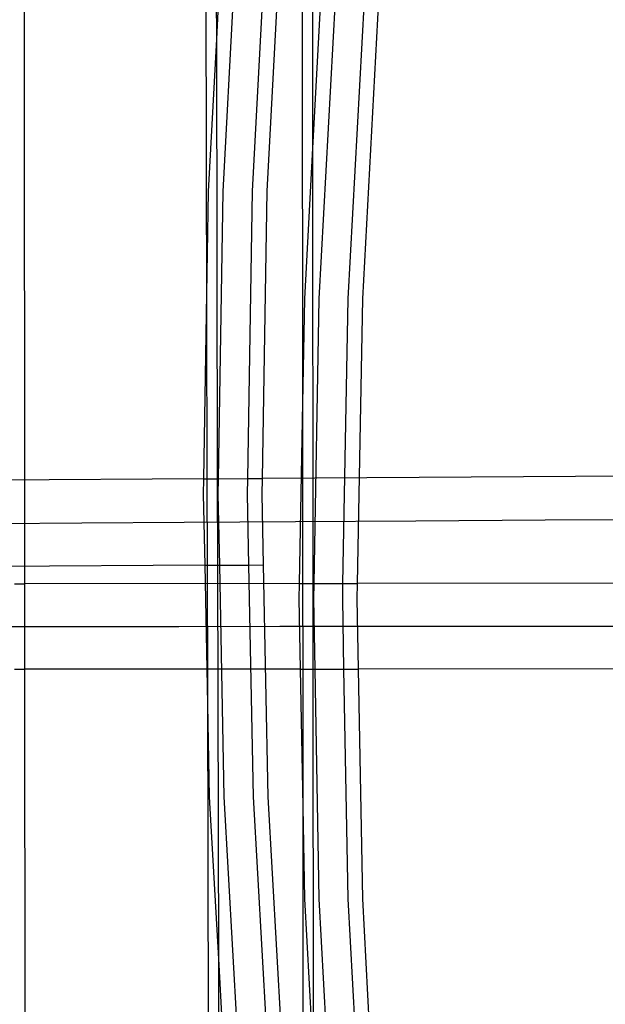
# Model space of a CAD drawing. Extents: x -4546 to 4880, y -3727 to 4218.
# Drawn here: x 699 to 781, y 221 to 358 of the extents above; entities that cross this region are included whole.
import ezdxf

# ---------------------------------------------------------------- set-up
doc = ezdxf.new("R2010")
doc.units = 0
doc.layers.get('0').update_dxf_attribs({"linetype": 'CONTINUOUS'})

msp = doc.modelspace()

# ---------------------------------------------------------------- linework, layer by layer
for p, q in [((725, 505.4), (725.4, 316.8)), ((726.8, 354.94), (726.48, 505.41)), ((700.21, 279.45), (700.09, 488.78)), ((738.59, 488.8), (738.7, 302.07)), ((740.15, 339.83), (740.06, 488.8)), ((726.8, 354.94), (727.9, 375.65)), ((727.71, 333.82), (729.93, 375.66)), ((731.77, 333.85), (733.99, 375.68)), ((733.8, 333.86), (736.01, 375.7)), ((740.15, 339.83), (741.26, 360.33)), ((741.01, 318.92), (743.27, 360.33)), ((745.03, 318.92), (747.28, 360.33)), ((747.04, 318.92), (749.29, 360.33)), ((725.68, 333.81), (726.8, 354.94)), ((726.93, 293.99), (726.8, 354.94)), ((739.01, 318.92), (740.15, 339.83)), ((740.18, 279.47), (740.15, 339.83)), ((725.4, 316.8), (725.68, 333.81)), ((727.05, 293.99), (727.71, 333.82)), ((731.11, 294.02), (731.77, 333.85)), ((733.14, 294.03), (733.8, 333.86)), ((738.7, 302.07), (739.01, 318.92)), ((740.3, 279.47), (741.01, 318.92)), ((744.31, 279.48), (745.03, 318.92)), ((746.32, 279.48), (747.04, 318.92)), ((725.03, 293.98), (725.4, 316.8)), ((725.4, 316.8), (725.45, 293.98)), ((738.29, 279.47), (738.7, 302.07)), ((738.7, 302.07), (738.71, 279.47)), ((1302.69, 297.53), (733.14, 294.03)), ((725.03, 293.98), (686.53, 293.74)), ((724.99, 291.84), (725.03, 293.98)), ((725.03, 293.98), (725.45, 293.98)), ((725.45, 293.98), (726.93, 293.99)), ((725.45, 293.98), (725.48, 282)), ((726.93, 293.99), (727.05, 293.99)), ((726.96, 282.01), (726.93, 293.99)), ((727.02, 291.85), (727.05, 293.99)), ((727.05, 293.99), (731.11, 294.02)), ((731.08, 291.87), (731.11, 294.02)), ((731.11, 294.02), (733.14, 294.03)), ((733.11, 291.88), (733.14, 294.03)), ((725.18, 282), (724.99, 291.84)), ((727.21, 282.01), (727.02, 291.85)), ((731.27, 282.03), (731.08, 291.87)), ((733.3, 282.05), (733.11, 291.88)), ((722.27, 287.97), (737.72, 288.07)), ((737.72, 288.07), (754.42, 288.17)), ((754.42, 288.17), (772.35, 288.28)), ((772.35, 288.28), (791.5, 288.4)), ((695.19, 287.8), (708.09, 287.88)), ((708.09, 287.88), (722.27, 287.97)), ((725.18, 282), (686.56, 281.76)), ((725.51, 265.24), (725.18, 282)), ((725.18, 282), (725.48, 282)), ((725.48, 282), (726.96, 282.01)), ((725.48, 282), (725.51, 265.24)), ((727.08, 227.42), (726.96, 282.01)), ((726.96, 282.01), (727.21, 282.01)), ((727.21, 282.01), (731.27, 282.03)), ((727.85, 249.89), (727.21, 282.01)), ((731.27, 282.03), (733.3, 282.05)), ((731.9, 249.91), (731.27, 282.03)), ((733.93, 249.92), (733.3, 282.05)), ((698.74, 279.45), (700.21, 279.45)), ((738.29, 279.47), (700.21, 279.45)), ((700.21, 267.58), (700.21, 279.45)), ((738.25, 277.35), (738.29, 279.47)), ((738.29, 279.47), (738.71, 279.47)), ((738.71, 279.47), (740.18, 279.47)), ((738.71, 279.47), (738.72, 267.6)), ((740.19, 267.6), (740.18, 279.47)), ((740.18, 279.47), (740.3, 279.47)), ((740.26, 277.35), (740.3, 279.47)), ((740.3, 279.47), (744.31, 279.48)), ((744.28, 277.35), (744.31, 279.48)), ((744.31, 279.48), (746.32, 279.48)), ((746.28, 277.35), (746.32, 279.48)), ((1309.81, 279.8), (746.32, 279.48)), ((738.43, 267.6), (738.25, 277.35)), ((740.44, 267.6), (740.26, 277.35)), ((744.45, 267.6), (744.28, 277.35)), ((746.46, 267.61), (746.28, 277.35)), ((697.3, 273.51), (708.77, 273.52)), ((708.77, 273.52), (721.53, 273.53)), ((721.53, 273.53), (735.55, 273.54)), ((735.55, 273.54), (750.84, 273.54)), ((750.84, 273.54), (767.36, 273.55)), ((767.36, 273.55), (785.11, 273.56)), ((698.75, 267.58), (700.21, 267.58)), ((738.43, 267.6), (700.21, 267.58)), ((700.33, 58.78), (700.21, 267.58)), ((738.43, 267.6), (738.72, 267.6)), ((738.73, 251), (738.43, 267.6)), ((738.72, 267.6), (738.73, 251)), ((738.72, 267.6), (740.19, 267.6)), ((740.22, 213.53), (740.19, 267.6)), ((740.19, 267.6), (740.44, 267.6)), ((741.01, 235.78), (740.44, 267.6)), ((740.44, 267.6), (744.45, 267.6)), ((744.45, 267.6), (746.46, 267.61)), ((745.03, 235.78), (744.45, 267.6)), ((1309.82, 267.93), (746.46, 267.61)), ((747.04, 235.78), (746.46, 267.61)), ((725.82, 249.88), (725.51, 265.24)), ((725.51, 265.24), (725.93, 71.25)), ((727.08, 227.42), (725.82, 249.88)), ((730.19, 208.09), (727.85, 249.89)), ((734.25, 208.11), (731.9, 249.91)), ((736.28, 208.12), (733.93, 249.92)), ((738.73, 251), (738.84, 58.8)), ((739.01, 235.78), (738.73, 251)), ((740.22, 213.53), (739.01, 235.78)), ((743.27, 194.37), (741.01, 235.78)), ((747.28, 194.37), (745.03, 235.78)), ((749.29, 194.37), (747.04, 235.78)), ((728.16, 208.08), (727.08, 227.42)), ((727.41, 71.26), (727.08, 227.42))]:
    msp.add_line(p, q)

doc.saveas('drawing.dxf')
